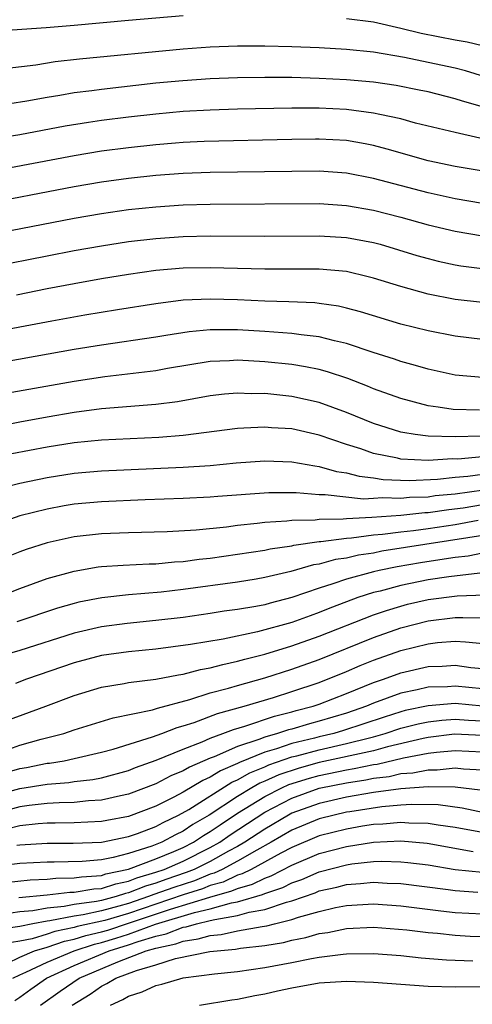
# Model space of a CAD drawing. Units: inches. Extents: x 2601000 to 2604000, y 1488000 to 1491000.
# Drawn here: x 2602997 to 2603030, y 1488289 to 1488362 of the extents above; entities that cross this region are included whole.
import ezdxf

# ---------------------------------------------------------------- set-up
doc = ezdxf.new("R2010")
doc.units = ezdxf.units.IN
doc.header["$MEASUREMENT"] = 0
doc.layers.add('LD26011488_2ft', color=194, linetype='Continuous')

msp = doc.modelspace()

# ---------------------------------------------------------------- linework, layer by layer
at = {"layer": 'LD26011488_2ft'}
for points, elevation in [([(2603009, 1488361.804), (2603005, 1488361.466), (2603001, 1488361.097), (2602998.927, 1488360.927), (2602995, 1488360.659)], 9514), ([(2603031, 1488359.595), (2603029.872, 1488359.872), (2603029, 1488360.006), (2603026.5, 1488360.5), (2603025, 1488360.88), (2603023, 1488361.33), (2603021, 1488361.591)], 9514), ([(2603033, 1488356.759), (2603029.765, 1488357.765), (2603029, 1488357.946), (2603027, 1488358.375), (2603025.277, 1488358.723), (2603023, 1488359.116), (2603021, 1488359.32), (2603019, 1488359.437), (2603017, 1488359.521), (2603015, 1488359.563), (2603013, 1488359.557), (2603011, 1488359.486), (2603009, 1488359.345), (2603001.387, 1488358.613), (2602999.589, 1488358.411), (2602998.178, 1488358.178), (2602996.08, 1488357.92)], 9516), ([(2603033, 1488354.552), (2603029.532, 1488355.532), (2603029, 1488355.705), (2603027, 1488356.198), (2603026.342, 1488356.342), (2603024.669, 1488356.669), (2603023, 1488356.919), (2603021, 1488357.098), (2603019, 1488357.197), (2603017, 1488357.256), (2603015, 1488357.268), (2603013, 1488357.238), (2603011, 1488357.167), (2603008.973, 1488357.027), (2603007, 1488356.835), (2603003, 1488356.39), (2603002.286, 1488356.286), (2603001, 1488356.129), (2602999.94, 1488355.94), (2602999, 1488355.8), (2602997.522, 1488355.522), (2602995, 1488355.124)], 9518), ([(2603030.802, 1488352.802), (2603029, 1488353.207), (2603026.088, 1488353.912), (2603025, 1488354.211), (2603023.47, 1488354.53), (2603023, 1488354.65), (2603021, 1488354.904), (2603019, 1488355), (2603017, 1488355.008), (2603013, 1488354.927), (2603011, 1488354.87), (2603009, 1488354.754), (2603007, 1488354.574), (2603005, 1488354.352), (2603003, 1488354.1), (2603002.038, 1488353.962), (2603000.322, 1488353.678), (2602997, 1488353.054), (2602994.67, 1488352.67)], 9520), ([(2603033, 1488350.055), (2603029, 1488350.713), (2603027, 1488351.139), (2603024, 1488352), (2603023, 1488352.268), (2603022.387, 1488352.387), (2603021, 1488352.621), (2603019, 1488352.727), (2603018.724, 1488352.724), (2603017, 1488352.699), (2603010.55, 1488352.55), (2603009, 1488352.476), (2603008.434, 1488352.434), (2603007, 1488352.314), (2603005, 1488352.099), (2603003, 1488351.835), (2603001, 1488351.51), (2602995, 1488350.379)], 9522), ([(2603031, 1488347.998), (2603029, 1488348.341), (2603027, 1488348.779), (2603023, 1488349.844), (2603021, 1488350.222), (2603019, 1488350.361), (2603017, 1488350.35), (2603011, 1488350.264), (2603009, 1488350.189), (2603007, 1488350.045), (2603005, 1488349.836), (2603003, 1488349.564), (2603001, 1488349.229), (2602993.841, 1488347.841)], 9524), ([(2602990.985, 1488344.985), (2603001, 1488346.916), (2603003, 1488347.259), (2603005, 1488347.54), (2603007, 1488347.752), (2603009, 1488347.886), (2603011, 1488347.945), (2603019, 1488347.989), (2603021, 1488347.858), (2603023, 1488347.509), (2603025, 1488346.999), (2603027, 1488346.434), (2603029, 1488345.955), (2603031, 1488345.608)], 9526), ([(2602995, 1488343.362), (2602999, 1488344.151), (2603001, 1488344.528), (2603003, 1488344.881), (2603005, 1488345.186), (2603007, 1488345.425), (2603009, 1488345.566), (2603011, 1488345.609), (2603015, 1488345.578), (2603019, 1488345.612), (2603021, 1488345.495), (2603023, 1488345.133), (2603023.484, 1488345), (2603026.179, 1488344.179), (2603027, 1488343.943), (2603027.753, 1488343.753), (2603029, 1488343.482), (2603029.41, 1488343.41), (2603031.181, 1488343.181)], 9528), ([(2603031, 1488340.708), (2603029, 1488340.939), (2603027, 1488341.332), (2603025, 1488341.875), (2603023, 1488342.499), (2603022.607, 1488342.607), (2603021, 1488342.979), (2603019, 1488343.16), (2603015, 1488343.169), (2603011, 1488343.269), (2603009, 1488343.232), (2603007, 1488343.057), (2603005, 1488342.769), (2603003, 1488342.44), (2603001, 1488342.085), (2602999, 1488341.704), (2602996.748, 1488341.252)], 9530), ([(2603031, 1488337.999), (2603029, 1488338.231), (2603027, 1488338.624), (2603025, 1488339.112), (2603022.031, 1488340.031), (2603021, 1488340.303), (2603020.431, 1488340.431), (2603019, 1488340.637), (2603018.675, 1488340.675), (2603016.767, 1488340.767), (2603015, 1488340.816), (2603013, 1488340.907), (2603011, 1488340.962), (2603009, 1488340.87), (2603007, 1488340.613), (2603004.178, 1488340.178), (2603001.786, 1488339.786), (2602999.347, 1488339.347), (2602997, 1488338.904), (2602991, 1488337.741)], 9532), ([(2603031, 1488335.184), (2603029, 1488335.371), (2603027, 1488335.807), (2603026.084, 1488336.084), (2603025, 1488336.364), (2603024.533, 1488336.533), (2603022.971, 1488337.029), (2603021, 1488337.691), (2603020.119, 1488337.882), (2603019, 1488338.178), (2603017.673, 1488338.327), (2603017, 1488338.436), (2603015, 1488338.585), (2603013, 1488338.698), (2603011, 1488338.694), (2603009.452, 1488338.548), (2603007.723, 1488338.277), (2603007, 1488338.148), (2603003, 1488337.569), (2603001, 1488337.24), (2602994.004, 1488336.004)], 9534), ([(2603030.79, 1488332.79), (2603028.848, 1488332.848), (2603027.738, 1488333), (2603027, 1488333.119), (2603025, 1488333.646), (2603023, 1488334.365), (2603022.558, 1488334.558), (2603021.109, 1488335.109), (2603019.611, 1488335.611), (2603019, 1488335.773), (2603017.985, 1488335.985), (2603017, 1488336.148), (2603015, 1488336.356), (2603013, 1488336.459), (2603012.415, 1488336.416), (2603011, 1488336.362), (2603007.844, 1488335.844), (2603007, 1488335.693), (2603003.239, 1488335.239), (2603001, 1488334.89), (2602995.995, 1488334.005)], 9536), ([(2603030.875, 1488330.875), (2603029, 1488330.836), (2603027, 1488330.887), (2603026.061, 1488331), (2603025.138, 1488331.138), (2603025, 1488331.17), (2603023, 1488331.808), (2603021, 1488332.619), (2603019, 1488333.352), (2603017, 1488333.799), (2603015, 1488334.004), (2603013.995, 1488333.995), (2603013, 1488334.035), (2603012.043, 1488333.957), (2603011, 1488333.832), (2603008.596, 1488333.404), (2603007, 1488333.198), (2603003, 1488332.884), (2603001, 1488332.618), (2602999, 1488332.278), (2602997, 1488331.907), (2602995, 1488331.516)], 9538), ([(2603031, 1488329.353), (2603029.195, 1488329.195), (2603028.803, 1488329.197), (2603027, 1488329.083), (2603025, 1488329.188), (2603024.748, 1488329.252), (2603023, 1488329.611), (2603022.058, 1488329.942), (2603021, 1488330.268), (2603019, 1488330.96), (2603017, 1488331.412), (2603015.497, 1488331.497), (2603015, 1488331.545), (2603013.452, 1488331.452), (2603013, 1488331.447), (2603009, 1488330.93), (2603007.213, 1488330.787), (2603003, 1488330.587), (2603001, 1488330.378), (2602999, 1488330.065), (2602996.423, 1488329.577)], 9540), ([(2602995.068, 1488326.932), (2602997, 1488327.419), (2602999, 1488327.829), (2603001, 1488328.141), (2603003, 1488328.324), (2603009, 1488328.602), (2603011, 1488328.728), (2603012.908, 1488328.908), (2603015, 1488329.063), (2603017, 1488328.995), (2603018.681, 1488328.681), (2603019, 1488328.647), (2603020.279, 1488328.279), (2603021, 1488328.179), (2603021.93, 1488327.93), (2603023, 1488327.815), (2603023.699, 1488327.699), (2603025.614, 1488327.614), (2603027.703, 1488327.703), (2603029, 1488327.852), (2603029.92, 1488327.92), (2603031, 1488328.071)], 9542), ([(2603031.104, 1488326.896), (2603029, 1488326.62), (2603027.525, 1488326.475), (2603027, 1488326.397), (2603025.647, 1488326.353), (2603025, 1488326.283), (2603023.665, 1488326.334), (2603023, 1488326.283), (2603022.251, 1488326.251), (2603019.441, 1488326.559), (2603019, 1488326.551), (2603017.298, 1488326.702), (2603015.291, 1488326.709), (2603011.561, 1488326.439), (2603011, 1488326.38), (2603009, 1488326.284), (2603006.202, 1488326.202), (2603003, 1488326.056), (2603001, 1488325.869), (2603000.254, 1488325.746), (2602999, 1488325.51), (2602997, 1488325.006), (2602995, 1488324.293)], 9544), ([(2603031, 1488325.82), (2603029.587, 1488325.587), (2603028.534, 1488325.466), (2603027, 1488325.238), (2603026.769, 1488325.23), (2603025, 1488325.041), (2603022.883, 1488324.883), (2603021, 1488324.801), (2603020.77, 1488324.771), (2603019, 1488324.741), (2603018.7, 1488324.7), (2603017, 1488324.672), (2603016.619, 1488324.618), (2603015, 1488324.529), (2603014.449, 1488324.449), (2603013, 1488324.306), (2603012.187, 1488324.188), (2603009.952, 1488323.952), (2603007.836, 1488323.836), (2603005, 1488323.772), (2603003, 1488323.698), (2603001, 1488323.47), (2602999, 1488323.026), (2602997.463, 1488322.537), (2602997, 1488322.368), (2602996.032, 1488321.968)], 9546), ([(2602995.286, 1488319), (2602997, 1488319.677), (2602999, 1488320.393), (2603001, 1488320.948), (2603002.75, 1488321.25), (2603003, 1488321.28), (2603004.604, 1488321.396), (2603006.518, 1488321.482), (2603007, 1488321.489), (2603008.377, 1488321.623), (2603009, 1488321.652), (2603010.177, 1488321.823), (2603011, 1488321.906), (2603013, 1488322.194), (2603015, 1488322.495), (2603015.41, 1488322.59), (2603017, 1488322.818), (2603017.141, 1488322.859), (2603019, 1488323.116), (2603019.118, 1488323.118), (2603021, 1488323.371), (2603021.387, 1488323.387), (2603023, 1488323.609), (2603023.656, 1488323.656), (2603025, 1488323.844), (2603025.941, 1488323.941), (2603027, 1488324.089), (2603029, 1488324.386), (2603030.685, 1488324.686)], 9548), ([(2603031.675, 1488323.674), (2603023.597, 1488322.403), (2603023, 1488322.279), (2603021.883, 1488322.117), (2603021, 1488321.905), (2603020.205, 1488321.795), (2603019, 1488321.462), (2603018.594, 1488321.406), (2603016.917, 1488320.917), (2603015, 1488320.468), (2603014.36, 1488320.36), (2603013, 1488320.14), (2603009, 1488319.583), (2603007.396, 1488319.396), (2603005, 1488319.197), (2603003.022, 1488318.978), (2603001.349, 1488318.651), (2603001, 1488318.568), (2602999.782, 1488318.218), (2602996.792, 1488317.208)], 9550), ([(2603031, 1488322.266), (2603029.945, 1488322.055), (2603029, 1488321.956), (2603028.186, 1488321.814), (2603026.436, 1488321.564), (2603024.728, 1488321.272), (2603023.415, 1488321), (2603023, 1488320.903), (2603021, 1488320.361), (2603020.001, 1488320.002), (2603019, 1488319.7), (2603017, 1488318.995), (2603015.404, 1488318.596), (2603015, 1488318.478), (2603014.343, 1488318.343), (2603013, 1488318.122), (2603012.009, 1488317.991), (2603011, 1488317.824), (2603009, 1488317.546), (2603007, 1488317.31), (2603004.899, 1488317.101), (2603003, 1488316.849), (2603001, 1488316.386), (2602997, 1488315.109), (2602995.368, 1488314.632)], 9552), ([(2603030.796, 1488320.796), (2603028.529, 1488320.529), (2603027, 1488320.297), (2603025, 1488319.889), (2603023.477, 1488319.477), (2603023, 1488319.366), (2603021.852, 1488319), (2603021, 1488318.692), (2603019.773, 1488318.227), (2603019, 1488317.902), (2603018.332, 1488317.668), (2603017, 1488317.168), (2603014.479, 1488316.479), (2603011.951, 1488315.951), (2603009.542, 1488315.542), (2603007, 1488315.207), (2603005, 1488315.02), (2603003, 1488314.736), (2603001, 1488314.208), (2602997.499, 1488313), (2602996.688, 1488312.689)], 9554), ([(2602996.054, 1488309.946), (2602998.909, 1488311), (2603001, 1488311.794), (2603003, 1488312.397), (2603004.676, 1488312.676), (2603005, 1488312.745), (2603006.995, 1488312.995), (2603008.674, 1488313.326), (2603009, 1488313.368), (2603010.288, 1488313.712), (2603011, 1488313.83), (2603011.913, 1488314.087), (2603013, 1488314.309), (2603013.532, 1488314.468), (2603015, 1488314.838), (2603017, 1488315.449), (2603019, 1488316.156), (2603023, 1488317.728), (2603023.939, 1488318.061), (2603025, 1488318.375), (2603025.496, 1488318.505), (2603027, 1488318.856), (2603029.135, 1488319.135), (2603031.21, 1488319.21)], 9556), ([(2602995.654, 1488307.654), (2602997, 1488308.13), (2602998.573, 1488308.573), (2603000.231, 1488309), (2603001, 1488309.26), (2603003.85, 1488310.15), (2603006.747, 1488310.747), (2603007.126, 1488310.874), (2603009.507, 1488311.507), (2603011, 1488311.981), (2603012.327, 1488312.327), (2603013, 1488312.532), (2603015, 1488313.092), (2603017, 1488313.735), (2603019, 1488314.455), (2603023, 1488316.053), (2603025, 1488316.769), (2603027, 1488317.295), (2603029, 1488317.529), (2603029.547, 1488317.546), (2603031, 1488317.5)], 9558), ([(2602995.89, 1488306.11), (2602997, 1488306.421), (2602997.5, 1488306.5), (2602999, 1488306.808), (2602999.178, 1488306.822), (2603000.266, 1488307), (2603001, 1488307.149), (2603003, 1488307.625), (2603003.857, 1488307.857), (2603006.751, 1488308.751), (2603007.43, 1488309), (2603008.554, 1488309.446), (2603009, 1488309.558), (2603009.817, 1488309.817), (2603011.527, 1488310.473), (2603013.486, 1488311), (2603015.655, 1488311.655), (2603017, 1488312.079), (2603019, 1488312.762), (2603021, 1488313.56), (2603022.008, 1488313.992), (2603023, 1488314.384), (2603025, 1488315.097), (2603027, 1488315.608), (2603027.692, 1488315.692), (2603029, 1488315.782), (2603029.756, 1488315.755), (2603031.559, 1488315.56)], 9560), ([(2602995, 1488304.406), (2602997, 1488304.951), (2602999, 1488305.274), (2603000.6, 1488305.4), (2603001, 1488305.466), (2603002.374, 1488305.627), (2603003, 1488305.75), (2603005, 1488306.281), (2603005.507, 1488306.493), (2603007.032, 1488307.032), (2603009, 1488307.859), (2603010.393, 1488308.393), (2603011, 1488308.665), (2603011.926, 1488309), (2603012.694, 1488309.306), (2603013.533, 1488309.533), (2603015.727, 1488310.273), (2603017, 1488310.585), (2603017.319, 1488310.681), (2603018.561, 1488311), (2603019, 1488311.15), (2603021, 1488311.934), (2603023, 1488312.752), (2603023.731, 1488313), (2603025, 1488313.46), (2603027, 1488313.928), (2603028.035, 1488313.965), (2603029, 1488314.027), (2603030.139, 1488313.861), (2603031, 1488313.774)], 9562), ([(2603031, 1488312.279), (2603029, 1488312.487), (2603028.442, 1488312.442), (2603027, 1488312.399), (2603026.203, 1488312.203), (2603025, 1488311.962), (2603023, 1488311.22), (2603022.485, 1488311), (2603021, 1488310.495), (2603019, 1488309.899), (2603018.285, 1488309.715), (2603017, 1488309.33), (2603016.735, 1488309.265), (2603015.946, 1488309), (2603015, 1488308.739), (2603014.555, 1488308.555), (2603013, 1488308.054), (2603011.282, 1488307.282), (2603011, 1488307.18), (2603009.471, 1488306.529), (2603009, 1488306.244), (2603008.11, 1488305.89), (2603007, 1488305.304), (2603005, 1488304.526), (2603004.407, 1488304.407), (2603003, 1488304.084), (2603002.036, 1488304.036), (2603001, 1488303.926), (2602999.903, 1488303.903), (2602999, 1488303.838), (2602997.696, 1488303.696), (2602997, 1488303.595), (2602995, 1488303.075)], 9564), ([(2603031.01, 1488311.01), (2603029, 1488311.197), (2603027, 1488311.038), (2603025.32, 1488310.68), (2603025, 1488310.596), (2603023.788, 1488310.212), (2603020.79, 1488309.21), (2603020.073, 1488309), (2603019, 1488308.755), (2603018.662, 1488308.662), (2603017, 1488308.266), (2603015.873, 1488307.872), (2603015, 1488307.632), (2603013.135, 1488306.865), (2603013, 1488306.786), (2603011.743, 1488306.257), (2603011, 1488305.782), (2603010.449, 1488305.551), (2603009, 1488304.687), (2603008.325, 1488304.325), (2603007, 1488303.661), (2603005, 1488302.892), (2603003.396, 1488302.604), (2603003, 1488302.519), (2603001, 1488302.427), (2602999.602, 1488302.398), (2602999, 1488302.401), (2602998.361, 1488302.361), (2602997, 1488302.215), (2602996.041, 1488301.959)], 9566), ([(2602996.793, 1488300.793), (2602997, 1488300.818), (2602999, 1488300.937), (2603000.927, 1488300.927), (2603003, 1488301.005), (2603005, 1488301.421), (2603005.651, 1488301.651), (2603007, 1488302.165), (2603007.539, 1488302.462), (2603008.673, 1488303), (2603009.42, 1488303.42), (2603012.589, 1488305.411), (2603013, 1488305.584), (2603013.893, 1488306.107), (2603015, 1488306.545), (2603015.311, 1488306.689), (2603017, 1488307.271), (2603017.355, 1488307.356), (2603019, 1488307.808), (2603021, 1488308.253), (2603022.69, 1488308.69), (2603023, 1488308.755), (2603023.858, 1488309), (2603025, 1488309.385), (2603026.281, 1488309.719), (2603027, 1488309.87), (2603028.009, 1488309.991), (2603029, 1488310.059), (2603029.981, 1488309.981), (2603031, 1488309.943)], 9568), ([(2603031, 1488308.861), (2603028.94, 1488308.94), (2603027, 1488308.708), (2603026.639, 1488308.639), (2603024.025, 1488308.025), (2603023, 1488307.733), (2603019, 1488306.862), (2603017.539, 1488306.461), (2603016.037, 1488305.963), (2603015, 1488305.486), (2603014.651, 1488305.348), (2603014.056, 1488305), (2603013, 1488304.364), (2603010.917, 1488303), (2603009.706, 1488302.294), (2603009, 1488301.817), (2603008.446, 1488301.554), (2603007.438, 1488301), (2603006.709, 1488300.71), (2603005, 1488300.171), (2603003.866, 1488299.866), (2603003, 1488299.707), (2603001.574, 1488299.574), (2602999.522, 1488299.523), (2602999, 1488299.525), (2602997, 1488299.427), (2602995.209, 1488299.209)], 9570), ([(2602995.956, 1488298.044), (2602997.766, 1488298.234), (2602999, 1488298.28), (2602999.648, 1488298.352), (2603001, 1488298.373), (2603001.537, 1488298.463), (2603003, 1488298.563), (2603003.329, 1488298.671), (2603005, 1488299.01), (2603007, 1488299.773), (2603008.31, 1488300.31), (2603009, 1488300.609), (2603009.771, 1488301), (2603010.505, 1488301.495), (2603011, 1488301.783), (2603011.717, 1488302.283), (2603013, 1488303.126), (2603015, 1488304.371), (2603016.245, 1488305), (2603016.762, 1488305.238), (2603018.28, 1488305.72), (2603019, 1488305.918), (2603021, 1488306.333), (2603021.582, 1488306.418), (2603023, 1488306.713), (2603023.255, 1488306.745), (2603025.203, 1488307.203), (2603027, 1488307.545), (2603027.619, 1488307.618), (2603029, 1488307.743), (2603031, 1488307.659)], 9572), ([(2602996.935, 1488296.935), (2602999, 1488297.133), (2603000.681, 1488297.319), (2603001, 1488297.324), (2603002.435, 1488297.565), (2603003, 1488297.604), (2603004.05, 1488297.95), (2603005, 1488298.141), (2603005.611, 1488298.389), (2603007, 1488298.792), (2603007.607, 1488299), (2603009, 1488299.604), (2603011, 1488300.611), (2603011.691, 1488301), (2603012.463, 1488301.537), (2603015, 1488303.208), (2603017, 1488304.248), (2603019, 1488304.969), (2603019.133, 1488305), (2603021, 1488305.375), (2603022.418, 1488305.582), (2603023, 1488305.703), (2603024.155, 1488305.845), (2603025, 1488306.045), (2603025.895, 1488306.105), (2603027, 1488306.332), (2603027.676, 1488306.324), (2603029, 1488306.463), (2603029.607, 1488306.393), (2603031, 1488306.32)], 9574), ([(2603030.837, 1488304.837), (2603029, 1488305.059), (2603027, 1488305.076), (2603025, 1488304.927), (2603023, 1488304.655), (2603021, 1488304.32), (2603019, 1488303.859), (2603017, 1488303.128), (2603016.756, 1488303), (2603015, 1488301.973), (2603013.53, 1488301), (2603013, 1488300.694), (2603012.347, 1488300.347), (2603011, 1488299.589), (2603009.817, 1488299), (2603009.238, 1488298.762), (2603007.738, 1488298.262), (2603007, 1488297.997), (2603006.227, 1488297.773), (2603005, 1488297.274), (2603004.772, 1488297.228), (2603004.079, 1488297), (2603003, 1488296.716), (2603002.637, 1488296.637), (2603001, 1488296.415), (2603000.271, 1488296.271), (2602999, 1488296.153), (2602997.959, 1488295.959), (2602997, 1488295.873), (2602995.682, 1488295.682)], 9576), ([(2603031.941, 1488303), (2603029.516, 1488303.516), (2603027.744, 1488303.744), (2603025.781, 1488303.781), (2603025, 1488303.724), (2603023.603, 1488303.603), (2603021.246, 1488303.246), (2603021, 1488303.204), (2603020.107, 1488303), (2603019, 1488302.715), (2603017, 1488301.882), (2603015.483, 1488301), (2603014.426, 1488300.426), (2603013, 1488299.604), (2603011.866, 1488299), (2603011.277, 1488298.723), (2603011, 1488298.645), (2603009.833, 1488298.167), (2603008.322, 1488297.678), (2603006.843, 1488297.156), (2603006.458, 1488297), (2603005, 1488296.499), (2603004.288, 1488296.288), (2603003, 1488295.949), (2603001.656, 1488295.656), (2603001, 1488295.567), (2602999.215, 1488295.215), (2602999, 1488295.195), (2602997.955, 1488295), (2602997, 1488294.798), (2602995.432, 1488294.568)], 9578), ([(2603031, 1488301.706), (2603029, 1488302.079), (2603027.755, 1488302.245), (2603027, 1488302.376), (2603025.589, 1488302.411), (2603025, 1488302.457), (2603023.673, 1488302.327), (2603023, 1488302.298), (2603022.174, 1488302.174), (2603021, 1488301.97), (2603019, 1488301.46), (2603017, 1488300.612), (2603016.192, 1488300.192), (2603014.004, 1488299), (2603013.337, 1488298.663), (2603013, 1488298.569), (2603011.933, 1488298.067), (2603011, 1488297.805), (2603010.429, 1488297.571), (2603009, 1488297.125), (2603005, 1488295.767), (2603003.247, 1488295.247), (2603001.212, 1488294.788), (2603001, 1488294.718), (2602999.567, 1488294.433), (2602999, 1488294.239), (2602997.904, 1488293.904), (2602997, 1488293.713), (2602996.378, 1488293.622)], 9580), ([(2602996.107, 1488292.107), (2602997, 1488292.555), (2602998.073, 1488293), (2602999, 1488293.283), (2603000.279, 1488293.721), (2603001, 1488293.865), (2603001.855, 1488294.144), (2603003, 1488294.4), (2603003.459, 1488294.541), (2603005, 1488295.034), (2603008.074, 1488296.074), (2603010.954, 1488296.954), (2603012.588, 1488297.412), (2603013, 1488297.606), (2603014.091, 1488297.909), (2603015, 1488298.368), (2603015.477, 1488298.523), (2603017, 1488299.321), (2603019, 1488300.163), (2603021, 1488300.691), (2603023, 1488301.003), (2603025, 1488301.095), (2603026.934, 1488300.934), (2603030.31, 1488300.31)], 9582), ([(2602996.49, 1488291), (2602997, 1488291.256), (2602997.438, 1488291.437), (2602999, 1488292.179), (2603000.99, 1488293.01), (2603002.499, 1488293.501), (2603003, 1488293.613), (2603004.062, 1488293.938), (2603005, 1488294.241), (2603006.967, 1488294.967), (2603009.836, 1488295.836), (2603011, 1488296.097), (2603012.546, 1488296.546), (2603013, 1488296.622), (2603014.845, 1488297.155), (2603015, 1488297.233), (2603016.333, 1488297.667), (2603017, 1488298.019), (2603017.734, 1488298.266), (2603019, 1488298.832), (2603021, 1488299.342), (2603021.406, 1488299.406), (2603023, 1488299.57), (2603023.599, 1488299.599), (2603025, 1488299.563), (2603025.517, 1488299.517), (2603027, 1488299.329), (2603029, 1488298.999), (2603031, 1488298.789)], 9584), ([(2602996.646, 1488289.354), (2602997, 1488289.593), (2602997.8, 1488290.2), (2602998.972, 1488291), (2603001, 1488291.927), (2603003.567, 1488293), (2603005, 1488293.444), (2603005.704, 1488293.704), (2603007, 1488294.094), (2603007.748, 1488294.253), (2603009, 1488294.744), (2603009.226, 1488294.775), (2603009.974, 1488295), (2603011, 1488295.231), (2603011.325, 1488295.325), (2603013, 1488295.605), (2603013.856, 1488295.856), (2603015, 1488296.048), (2603016.598, 1488296.598), (2603017, 1488296.694), (2603018.712, 1488297.288), (2603019, 1488297.417), (2603020.294, 1488297.706), (2603021, 1488297.9), (2603022.039, 1488297.961), (2603023, 1488298.068), (2603024, 1488298), (2603025, 1488297.973), (2603028.478, 1488297.522), (2603029, 1488297.437), (2603030.666, 1488297.334)], 9586), ([(2602998.526, 1488289), (2602999.964, 1488290.036), (2603001.368, 1488291), (2603004.194, 1488292.194), (2603006.297, 1488293), (2603007, 1488293.212), (2603008.476, 1488293.524), (2603009, 1488293.73), (2603010.119, 1488293.881), (2603011, 1488294.146), (2603011.787, 1488294.213), (2603013, 1488294.472), (2603014.802, 1488294.802), (2603015.151, 1488294.849), (2603015.722, 1488295), (2603017, 1488295.305), (2603017.475, 1488295.475), (2603019, 1488295.9), (2603020.193, 1488296.193), (2603021, 1488296.352), (2603023, 1488296.474), (2603025, 1488296.327), (2603026.166, 1488296.166), (2603027.946, 1488295.946), (2603029, 1488295.842), (2603031, 1488295.725)], 9588), ([(2603000.853, 1488289), (2603002.167, 1488289.833), (2603003, 1488290.407), (2603003.405, 1488290.595), (2603004.062, 1488291), (2603005.572, 1488291.572), (2603007, 1488291.988), (2603008.451, 1488292.451), (2603010.972, 1488292.972), (2603012.859, 1488293.141), (2603013.209, 1488293.209), (2603015, 1488293.41), (2603016.37, 1488293.63), (2603017, 1488293.797), (2603018.02, 1488293.98), (2603019, 1488294.279), (2603019.642, 1488294.358), (2603021, 1488294.655), (2603023, 1488294.749), (2603025.453, 1488294.547), (2603027, 1488294.349), (2603027.701, 1488294.299), (2603029, 1488294.159), (2603030.093, 1488294.092), (2603031, 1488294.06)], 9590), ([(2603003.668, 1488289), (2603004.577, 1488289.423), (2603005, 1488289.683), (2603006.004, 1488289.996), (2603007, 1488290.456), (2603007.445, 1488290.555), (2603009.013, 1488291.013), (2603011.316, 1488291.316), (2603013, 1488291.499), (2603015, 1488291.778), (2603017, 1488292.152), (2603018.449, 1488292.449), (2603019, 1488292.537), (2603020.771, 1488292.772), (2603021, 1488292.787), (2603023, 1488292.813), (2603025, 1488292.656), (2603026.495, 1488292.495), (2603028.352, 1488292.352), (2603030.284, 1488292.284)], 9592), ([(2603010.217, 1488289), (2603012.591, 1488289.409), (2603013, 1488289.464), (2603014.274, 1488289.726), (2603015, 1488289.85), (2603015.93, 1488290.07), (2603017, 1488290.295), (2603019, 1488290.647), (2603021, 1488290.783), (2603023, 1488290.713), (2603025, 1488290.545), (2603027, 1488290.404), (2603029, 1488290.362), (2603033, 1488290.397), (2603035, 1488290.36), (2603035.721, 1488290.279), (2603037, 1488290.175), (2603038.06, 1488289.94), (2603039, 1488289.711), (2603042.583, 1488288.583)], 9594)]:
    msp.add_lwpolyline(points, dxfattribs=dict(at, elevation=elevation))

doc.saveas('drawing.dxf')
